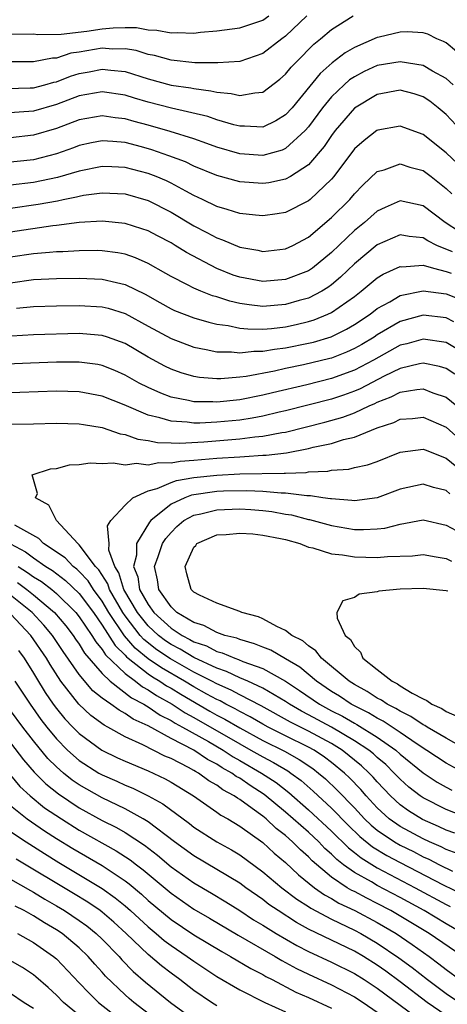
# Model space of a CAD drawing. Units: inches. Extents: x 2503669 to 2505000, y 1548000 to 1551000.
# Drawn here: x 2504762 to 2504799, y 1548087 to 1548173 of the extents above; entities that cross this region are included whole.
import ezdxf

# ---------------------------------------------------------------- set-up
doc = ezdxf.new("R2010")
doc.units = ezdxf.units.IN
doc.header["$MEASUREMENT"] = 0
doc.layers.add('LD25021548_2ft', color=95, linetype='Continuous')

msp = doc.modelspace()

# ---------------------------------------------------------------- linework, layer by layer
at = {"layer": 'LD25021548_2ft'}
for points, elevation in [([(2504760.669, 1548166.67), (2504762.724, 1548166.724), (2504763, 1548166.742), (2504763.997, 1548167), (2504764.774, 1548167.226), (2504765, 1548167.262), (2504766.24, 1548167.76), (2504767, 1548167.982), (2504767.864, 1548168.136), (2504769, 1548168.365), (2504769.741, 1548168.259), (2504771, 1548168.146), (2504773, 1548167.515), (2504775, 1548166.974), (2504776.722, 1548166.722), (2504777, 1548166.661), (2504778.486, 1548166.486), (2504779, 1548166.351), (2504780.252, 1548166.252), (2504781, 1548166.051), (2504782.31, 1548166.31), (2504783, 1548166.345), (2504784.5, 1548167.5), (2504785, 1548167.933), (2504785.478, 1548168.522), (2504785.936, 1548169), (2504787.474, 1548170.526), (2504788.048, 1548171), (2504789, 1548171.822), (2504790.881, 1548173)], 7248), ([(2504761, 1548171.409), (2504763, 1548171.434), (2504763.395, 1548171.395), (2504765.408, 1548171.408), (2504767.671, 1548171.671), (2504769, 1548171.869), (2504769.963, 1548171.963), (2504771, 1548171.981), (2504771.979, 1548171.979), (2504773, 1548171.796), (2504773.77, 1548171.77), (2504775, 1548171.525), (2504775.554, 1548171.553), (2504777, 1548171.507), (2504777.576, 1548171.576), (2504779, 1548171.696), (2504781, 1548171.964), (2504783, 1548172.622), (2504783.53, 1548173)], 7252), ([(2504786.858, 1548173), (2504785, 1548171.23), (2504784.672, 1548171), (2504783, 1548169.727), (2504781, 1548169.037), (2504779.099, 1548168.901), (2504777.078, 1548168.922), (2504775, 1548169.137), (2504773.553, 1548169.553), (2504773, 1548169.653), (2504771.975, 1548169.975), (2504771, 1548170.138), (2504769.882, 1548170.118), (2504769, 1548170.185), (2504767, 1548169.836), (2504766.257, 1548169.743), (2504765, 1548169.333), (2504764.671, 1548169.329), (2504763, 1548169), (2504761, 1548168.989)], 7250), ([(2504799.9, 1548169.9), (2504799, 1548170.647), (2504798.783, 1548170.783), (2504798.202, 1548171), (2504797.415, 1548171.415), (2504797, 1548171.522), (2504795.616, 1548171.616), (2504795, 1548171.577), (2504793.147, 1548171.147), (2504793, 1548171.109), (2504791, 1548170.255), (2504790.206, 1548169.794), (2504789.074, 1548168.926), (2504788.012, 1548167.988), (2504785.562, 1548165), (2504785, 1548164.373), (2504784.157, 1548163.843), (2504783, 1548163.315), (2504781.4, 1548163.4), (2504781, 1548163.384), (2504780.493, 1548163.507), (2504779, 1548163.955), (2504778.222, 1548164.222), (2504775.046, 1548164.954), (2504773, 1548165.482), (2504771.822, 1548165.822), (2504771, 1548166.087), (2504769, 1548166.393), (2504767, 1548166.031), (2504765, 1548165.27), (2504763, 1548164.7), (2504760.517, 1548164.517)], 7246), ([(2504799.616, 1548167), (2504799, 1548167.545), (2504797.812, 1548168.188), (2504797, 1548168.669), (2504795.006, 1548169.005), (2504793, 1548168.666), (2504791.85, 1548168.15), (2504791, 1548167.7), (2504790.58, 1548167.42), (2504790.11, 1548167), (2504789, 1548165.943), (2504788.225, 1548165), (2504787, 1548163.327), (2504786.709, 1548163), (2504785, 1548161.446), (2504784.692, 1548161.308), (2504783, 1548160.827), (2504781, 1548160.966), (2504779, 1548161.57), (2504778.128, 1548161.872), (2504777, 1548162.289), (2504774.933, 1548162.933), (2504773, 1548163.481), (2504771.798, 1548163.797), (2504771, 1548164.033), (2504770.124, 1548164.124), (2504769, 1548164.304), (2504767, 1548163.942), (2504765, 1548163.179), (2504763, 1548162.597), (2504761, 1548162.378)], 7244), ([(2504800.312, 1548163), (2504799, 1548164.417), (2504798.317, 1548165), (2504797.569, 1548165.569), (2504797, 1548165.959), (2504796.207, 1548166.207), (2504795, 1548166.529), (2504793, 1548166.16), (2504791, 1548164.956), (2504789.317, 1548163), (2504789, 1548162.583), (2504788.371, 1548161.629), (2504787, 1548160.023), (2504785.413, 1548159), (2504785, 1548158.768), (2504783.543, 1548158.457), (2504783, 1548158.381), (2504781, 1548158.531), (2504779, 1548159.101), (2504777, 1548159.916), (2504776.268, 1548160.269), (2504774.816, 1548160.816), (2504773.331, 1548161.331), (2504772.413, 1548161.588), (2504771, 1548161.953), (2504769.933, 1548162.067), (2504769, 1548162.118), (2504768.062, 1548161.938), (2504767, 1548161.701), (2504766.498, 1548161.502), (2504765, 1548160.967), (2504763, 1548160.466), (2504760.157, 1548160.157)], 7242), ([(2504801, 1548159.17), (2504799, 1548161.065), (2504797, 1548162.666), (2504795, 1548163.399), (2504793.031, 1548163.031), (2504792.966, 1548163), (2504791.846, 1548162.154), (2504791, 1548161.402), (2504789.199, 1548159), (2504789, 1548158.768), (2504787.134, 1548157), (2504787, 1548156.887), (2504785, 1548155.864), (2504784.26, 1548155.74), (2504783, 1548155.566), (2504782.379, 1548155.621), (2504781, 1548155.791), (2504779.888, 1548156.112), (2504779, 1548156.399), (2504777.755, 1548157), (2504777, 1548157.347), (2504776.281, 1548157.719), (2504775, 1548158.423), (2504774.611, 1548158.611), (2504773.706, 1548159), (2504773, 1548159.277), (2504771, 1548159.793), (2504769.833, 1548159.833), (2504769, 1548159.88), (2504767, 1548159.476), (2504765.096, 1548158.904), (2504763, 1548158.476), (2504761, 1548158.241)], 7240), ([(2504761, 1548156.247), (2504763.419, 1548156.58), (2504765.109, 1548156.891), (2504765.585, 1548157), (2504766.767, 1548157.233), (2504767, 1548157.302), (2504767.372, 1548157.373), (2504769, 1548157.586), (2504771, 1548157.478), (2504773, 1548156.921), (2504775, 1548155.892), (2504777, 1548154.692), (2504778.132, 1548154.132), (2504779, 1548153.653), (2504779.496, 1548153.496), (2504781, 1548152.843), (2504782.569, 1548152.569), (2504783, 1548152.475), (2504785, 1548152.701), (2504785.626, 1548153), (2504787, 1548153.724), (2504789, 1548155.431), (2504790.594, 1548157), (2504791, 1548157.48), (2504791.746, 1548158.254), (2504793, 1548159.434), (2504793.592, 1548159.592), (2504795, 1548160.094), (2504795.824, 1548159.824), (2504797, 1548159.529), (2504797.699, 1548159), (2504799, 1548157.97), (2504799.489, 1548157.489)], 7238), ([(2504800.183, 1548154.183), (2504798.918, 1548155), (2504797, 1548156.442), (2504795, 1548156.871), (2504793.693, 1548156.307), (2504793, 1548155.975), (2504791.879, 1548155), (2504791, 1548154.295), (2504789, 1548152.38), (2504787.337, 1548151), (2504787, 1548150.768), (2504785, 1548150.018), (2504783, 1548149.858), (2504781, 1548150.217), (2504780.412, 1548150.413), (2504779, 1548150.981), (2504776.366, 1548152.366), (2504775.372, 1548153), (2504775, 1548153.218), (2504773.818, 1548153.818), (2504773, 1548154.262), (2504772.452, 1548154.452), (2504771, 1548154.914), (2504769, 1548155.116), (2504766.989, 1548154.989), (2504765, 1548154.717), (2504764.687, 1548154.688), (2504761, 1548154.152)], 7236), ([(2504799.553, 1548152.447), (2504798.206, 1548153), (2504797.393, 1548153.393), (2504797, 1548153.65), (2504795.768, 1548153.768), (2504795, 1548153.918), (2504793, 1548153.034), (2504791, 1548151.384), (2504789.787, 1548150.213), (2504789, 1548149.567), (2504788.676, 1548149.324), (2504788.145, 1548149), (2504787, 1548148.4), (2504786.182, 1548148.182), (2504785, 1548147.834), (2504783, 1548147.684), (2504781.808, 1548147.808), (2504781, 1548147.937), (2504780.131, 1548148.131), (2504779, 1548148.502), (2504778.607, 1548148.608), (2504777.607, 1548149), (2504777, 1548149.257), (2504776.44, 1548149.56), (2504775, 1548150.286), (2504774.56, 1548150.561), (2504773, 1548151.425), (2504771.913, 1548151.913), (2504771, 1548152.218), (2504770.351, 1548152.351), (2504769, 1548152.529), (2504768.546, 1548152.546), (2504767, 1548152.536), (2504765.562, 1548152.438), (2504765, 1548152.428), (2504764.392, 1548152.392), (2504763, 1548152.265), (2504761, 1548151.967)], 7234), ([(2504761, 1548149.737), (2504763, 1548150.021), (2504765, 1548150.124), (2504767, 1548150.148), (2504769, 1548150.063), (2504770.25, 1548149.75), (2504771, 1548149.602), (2504772.736, 1548148.737), (2504774.023, 1548148.023), (2504775, 1548147.459), (2504775.316, 1548147.316), (2504777, 1548146.67), (2504778.295, 1548146.295), (2504779, 1548146.143), (2504779.989, 1548146.01), (2504781, 1548145.788), (2504781.711, 1548145.711), (2504783, 1548145.701), (2504783.758, 1548145.758), (2504785, 1548145.9), (2504785.912, 1548146.088), (2504787, 1548146.35), (2504787.498, 1548146.502), (2504788.695, 1548147), (2504789, 1548147.143), (2504791, 1548148.547), (2504791.598, 1548149), (2504793, 1548150.157), (2504793.524, 1548150.476), (2504795, 1548151.146), (2504795.133, 1548151.133), (2504797, 1548151.259), (2504797.891, 1548151), (2504799, 1548150.731), (2504799.429, 1548150.571)], 7232), ([(2504761.521, 1548147.521), (2504763, 1548147.667), (2504765, 1548147.738), (2504767, 1548147.763), (2504769, 1548147.65), (2504769.519, 1548147.519), (2504771, 1548147.071), (2504773, 1548145.957), (2504775, 1548144.867), (2504777, 1548144.112), (2504778.071, 1548143.929), (2504779, 1548143.721), (2504780.286, 1548143.714), (2504781, 1548143.627), (2504782.225, 1548143.775), (2504783, 1548143.769), (2504784.041, 1548143.959), (2504785, 1548144.065), (2504787, 1548144.465), (2504787.428, 1548144.572), (2504788.969, 1548145.031), (2504790.319, 1548145.681), (2504791, 1548146.088), (2504792.363, 1548147), (2504793, 1548147.486), (2504794.077, 1548148.077), (2504795, 1548148.624), (2504797, 1548149.042), (2504799, 1548148.78), (2504800.269, 1548148.269)], 7230), ([(2504799.662, 1548146.338), (2504799, 1548146.679), (2504797, 1548146.905), (2504795, 1548146.369), (2504793, 1548145.189), (2504792.719, 1548145), (2504791.64, 1548144.36), (2504791, 1548143.997), (2504790.313, 1548143.687), (2504789, 1548143.167), (2504788.871, 1548143.129), (2504786.571, 1548142.571), (2504785, 1548142.252), (2504784.029, 1548142.029), (2504781.563, 1548141.563), (2504781, 1548141.497), (2504779.35, 1548141.351), (2504779, 1548141.352), (2504777.481, 1548141.481), (2504777, 1548141.559), (2504775.893, 1548141.893), (2504775, 1548142.211), (2504774.47, 1548142.47), (2504773, 1548143.267), (2504771, 1548144.441), (2504769.467, 1548145), (2504769, 1548145.156), (2504767.297, 1548145.297), (2504767, 1548145.314), (2504763, 1548145.214), (2504761.095, 1548145.094)], 7228), ([(2504800.166, 1548143.834), (2504799, 1548144.517), (2504797, 1548144.831), (2504795.573, 1548144.427), (2504795, 1548144.29), (2504792.679, 1548143), (2504791, 1548142.114), (2504789, 1548141.383), (2504786.854, 1548140.854), (2504783.85, 1548140.15), (2504783, 1548139.932), (2504781, 1548139.537), (2504779, 1548139.321), (2504778.654, 1548139.346), (2504777, 1548139.36), (2504776.516, 1548139.484), (2504775, 1548139.779), (2504774.101, 1548140.101), (2504773, 1548140.611), (2504772.229, 1548141), (2504771, 1548141.692), (2504770.09, 1548142.091), (2504769, 1548142.529), (2504768.605, 1548142.605), (2504767, 1548142.826), (2504765, 1548142.816), (2504762.745, 1548142.744), (2504760.648, 1548142.648)], 7226), ([(2504799.769, 1548141.769), (2504799, 1548142.262), (2504798.438, 1548142.438), (2504797, 1548142.738), (2504796.683, 1548142.683), (2504795, 1548142.276), (2504793.595, 1548141.595), (2504791.5, 1548140.5), (2504791, 1548140.29), (2504790.055, 1548139.945), (2504789, 1548139.598), (2504785, 1548138.564), (2504784.446, 1548138.446), (2504783, 1548138.097), (2504782.077, 1548137.923), (2504781, 1548137.773), (2504779, 1548137.577), (2504777.501, 1548137.502), (2504777, 1548137.505), (2504776.404, 1548137.596), (2504775, 1548137.669), (2504774.022, 1548137.978), (2504773, 1548138.208), (2504770.916, 1548139.084), (2504769, 1548139.848), (2504767, 1548140.238), (2504765, 1548140.28), (2504761.826, 1548140.174), (2504757, 1548140.052)], 7224), ([(2504760.582, 1548137.418), (2504763, 1548137.445), (2504765, 1548137.492), (2504767, 1548137.455), (2504767.375, 1548137.375), (2504769, 1548137.123), (2504770.576, 1548136.575), (2504771, 1548136.508), (2504772.111, 1548136.111), (2504773, 1548135.992), (2504773.82, 1548135.82), (2504775, 1548135.792), (2504775.757, 1548135.757), (2504777.876, 1548135.876), (2504781, 1548136.136), (2504782.304, 1548136.304), (2504783, 1548136.359), (2504784.682, 1548136.681), (2504785, 1548136.722), (2504788.413, 1548137.587), (2504789.977, 1548138.023), (2504791, 1548138.401), (2504792.3, 1548139), (2504792.793, 1548139.207), (2504793, 1548139.318), (2504794.219, 1548139.781), (2504795, 1548140.19), (2504796.436, 1548140.436), (2504797, 1548140.488), (2504797.846, 1548140.154), (2504799, 1548139.762), (2504799.93, 1548139)], 7222), ([(2504799.756, 1548101.756), (2504799, 1548102.031), (2504798.346, 1548102.346), (2504796.944, 1548102.944), (2504795.708, 1548103.708), (2504795, 1548104.214), (2504794.143, 1548105), (2504793, 1548106.22), (2504792.642, 1548106.642), (2504792.299, 1548107), (2504791.632, 1548107.632), (2504789.923, 1548109), (2504789, 1548109.567), (2504787, 1548110.645), (2504785.428, 1548111.428), (2504782.862, 1548112.862), (2504781, 1548113.813), (2504780.235, 1548114.235), (2504779, 1548114.763), (2504778.563, 1548115), (2504777, 1548115.792), (2504774.942, 1548116.942), (2504773.751, 1548117.751), (2504772.631, 1548118.631), (2504772.318, 1548119), (2504771, 1548120.693), (2504770.792, 1548121), (2504769.632, 1548123), (2504769.484, 1548123.485), (2504768.702, 1548124.702), (2504768.414, 1548125), (2504767, 1548126.899), (2504766.879, 1548127), (2504765.01, 1548129), (2504764.352, 1548130.352), (2504763.188, 1548131), (2504763.366, 1548131.366), (2504762.9, 1548133), (2504764.492, 1548133.508), (2504765, 1548133.551), (2504766.141, 1548133.859), (2504767, 1548133.91), (2504767.954, 1548134.046), (2504769, 1548133.97), (2504769.96, 1548134.04), (2504771, 1548133.86), (2504771.991, 1548134.009), (2504773, 1548133.876), (2504773.924, 1548134.076), (2504775, 1548134.052), (2504775.802, 1548134.198), (2504777, 1548134.267), (2504777.661, 1548134.34), (2504779, 1548134.447), (2504781, 1548134.577), (2504781.418, 1548134.582), (2504783, 1548134.703), (2504783.293, 1548134.707), (2504785.074, 1548134.926), (2504787, 1548135.29), (2504787.397, 1548135.397), (2504789, 1548135.726), (2504790.062, 1548136.062), (2504791, 1548136.268), (2504793, 1548137.079), (2504794.437, 1548137.563), (2504795, 1548137.838), (2504796.081, 1548137.919), (2504797, 1548138.011), (2504799, 1548137.136), (2504800.135, 1548136.135)], 7220), ([(2504801.023, 1548103.023), (2504799, 1548103.825), (2504797, 1548104.83), (2504796.749, 1548105), (2504795.763, 1548105.763), (2504795, 1548106.449), (2504794.483, 1548107), (2504793.732, 1548107.732), (2504793, 1548108.347), (2504792.664, 1548108.664), (2504792.246, 1548109), (2504791, 1548109.814), (2504789, 1548110.994), (2504787, 1548112.074), (2504786.386, 1548112.386), (2504785.326, 1548113), (2504785, 1548113.223), (2504784.484, 1548113.515), (2504783, 1548114.409), (2504781.707, 1548115), (2504781, 1548115.302), (2504779.856, 1548115.856), (2504779, 1548116.141), (2504777, 1548117.066), (2504775.794, 1548117.795), (2504775, 1548118.2), (2504774.523, 1548118.523), (2504773.907, 1548119), (2504773, 1548119.832), (2504772.071, 1548121), (2504770.891, 1548123), (2504770.449, 1548124.449), (2504770.088, 1548125), (2504769.587, 1548126.413), (2504769.598, 1548127), (2504769.465, 1548128.535), (2504769.763, 1548129), (2504771, 1548130.362), (2504771.677, 1548131), (2504773, 1548131.601), (2504773.799, 1548131.799), (2504775, 1548132.331), (2504775.489, 1548132.511), (2504777, 1548132.758), (2504779, 1548132.978), (2504781, 1548133.075), (2504784.869, 1548133.131), (2504785, 1548133.147), (2504786.791, 1548133.209), (2504787, 1548133.251), (2504788.682, 1548133.318), (2504789, 1548133.394), (2504790.508, 1548133.492), (2504791, 1548133.622), (2504792.136, 1548133.864), (2504793, 1548134.167), (2504795, 1548134.961), (2504797, 1548135.239), (2504797.161, 1548135.161), (2504799, 1548134.458), (2504801, 1548132.834)], 7218), ([(2504799.336, 1548131.336), (2504799, 1548131.622), (2504797.9, 1548131.9), (2504797, 1548132.195), (2504795, 1548131.744), (2504793, 1548130.99), (2504791, 1548130.726), (2504790.767, 1548130.767), (2504789, 1548130.888), (2504788.912, 1548130.912), (2504788.254, 1548131), (2504787.176, 1548131.176), (2504786.838, 1548131.162), (2504785, 1548131.389), (2504784.616, 1548131.384), (2504783, 1548131.542), (2504781.615, 1548131.614), (2504779.567, 1548131.567), (2504779, 1548131.54), (2504776.786, 1548131.215), (2504776.206, 1548131), (2504775, 1548130.451), (2504773.251, 1548129), (2504773.135, 1548128.865), (2504772.002, 1548127), (2504771.985, 1548125.985), (2504771.728, 1548125), (2504772.098, 1548124.098), (2504772.261, 1548123), (2504773, 1548121.688), (2504773.505, 1548121), (2504775, 1548119.631), (2504775.973, 1548119), (2504776.653, 1548118.653), (2504777, 1548118.443), (2504778.083, 1548118.083), (2504779, 1548117.597), (2504779.478, 1548117.478), (2504780.567, 1548117), (2504780.892, 1548116.892), (2504781.28, 1548116.72), (2504783, 1548116.097), (2504785, 1548115.011), (2504786.206, 1548114.206), (2504787.952, 1548113), (2504789, 1548112.431), (2504789.949, 1548111.949), (2504791, 1548111.331), (2504791.222, 1548111.222), (2504793, 1548110.117), (2504794.613, 1548109), (2504795, 1548108.651), (2504797, 1548107.011), (2504798.209, 1548106.209), (2504799, 1548105.771), (2504799.509, 1548105.509)], 7216), ([(2504800.611, 1548107), (2504799, 1548107.868), (2504796.486, 1548109.514), (2504795, 1548110.536), (2504793.517, 1548111.517), (2504793, 1548111.767), (2504792.239, 1548112.239), (2504791, 1548112.844), (2504790.708, 1548113), (2504789.687, 1548113.687), (2504789, 1548114.102), (2504787.691, 1548115), (2504786.227, 1548116.227), (2504785, 1548116.955), (2504783.698, 1548117.698), (2504783, 1548117.958), (2504782.27, 1548118.27), (2504781, 1548118.628), (2504780.742, 1548118.742), (2504779.708, 1548119), (2504779, 1548119.247), (2504777.856, 1548119.856), (2504777, 1548120.109), (2504775.523, 1548121), (2504775, 1548121.487), (2504773.938, 1548123), (2504773.828, 1548123.828), (2504773.55, 1548125), (2504773.877, 1548125.877), (2504774.272, 1548127), (2504774.548, 1548127.451), (2504775, 1548127.974), (2504775.519, 1548128.481), (2504776.108, 1548129), (2504777, 1548129.49), (2504777.605, 1548129.605), (2504779, 1548129.947), (2504781, 1548130.016), (2504781.962, 1548129.962), (2504783, 1548129.873), (2504783.788, 1548129.788), (2504785, 1548129.566), (2504785.501, 1548129.501), (2504787, 1548129.102), (2504787.09, 1548129.09), (2504789, 1548128.563), (2504791, 1548128.24), (2504791.783, 1548128.218), (2504793, 1548128.274), (2504793.654, 1548128.346), (2504795, 1548128.706), (2504797, 1548129.086), (2504799, 1548128.615), (2504799.865, 1548128.135)], 7214), ([(2504799.974, 1548099.974), (2504799, 1548100.339), (2504798.565, 1548100.565), (2504797.554, 1548101), (2504797, 1548101.256), (2504795, 1548102.33), (2504794.046, 1548103), (2504793, 1548103.955), (2504792.027, 1548105), (2504791.556, 1548105.556), (2504790.582, 1548106.582), (2504790.147, 1548107), (2504789, 1548107.928), (2504788.391, 1548108.391), (2504787.484, 1548109), (2504787, 1548109.266), (2504785, 1548110.234), (2504783.468, 1548111), (2504783, 1548111.258), (2504781.905, 1548111.905), (2504781, 1548112.356), (2504780.596, 1548112.596), (2504779.797, 1548113), (2504779.283, 1548113.283), (2504779, 1548113.405), (2504778.116, 1548113.885), (2504777, 1548114.508), (2504776.178, 1548115), (2504774.16, 1548116.16), (2504773, 1548116.964), (2504771.875, 1548117.875), (2504770.952, 1548118.952), (2504769.578, 1548121), (2504769, 1548121.977), (2504768.245, 1548123), (2504767.767, 1548123.767), (2504767, 1548124.562), (2504766.775, 1548124.775), (2504766.468, 1548125), (2504765.757, 1548125.757), (2504763.89, 1548127), (2504763.455, 1548127.455), (2504761.379, 1548128.62)], 7222), ([(2504801, 1548108.909), (2504799, 1548110.029), (2504797.341, 1548111), (2504797.137, 1548111.137), (2504797, 1548111.196), (2504795.937, 1548111.937), (2504795, 1548112.378), (2504794.626, 1548112.626), (2504793.853, 1548113), (2504793.355, 1548113.355), (2504793, 1548113.524), (2504792.119, 1548114.118), (2504791, 1548114.705), (2504790.531, 1548115), (2504788.136, 1548117), (2504787.646, 1548117.646), (2504787, 1548118.073), (2504786.51, 1548118.51), (2504785.543, 1548119), (2504785, 1548119.432), (2504784.227, 1548119.773), (2504783, 1548120.443), (2504782.619, 1548120.619), (2504781.167, 1548121), (2504781, 1548121.076), (2504779, 1548121.799), (2504777.489, 1548122.511), (2504777, 1548122.776), (2504776.756, 1548123), (2504776.377, 1548124.377), (2504776.23, 1548125), (2504777, 1548126.687), (2504777.156, 1548126.844), (2504777.26, 1548127), (2504779, 1548127.753), (2504779.803, 1548127.802), (2504781, 1548127.923), (2504782.144, 1548127.856), (2504783, 1548127.749), (2504784.544, 1548127.456), (2504785, 1548127.348), (2504786.231, 1548127), (2504787, 1548126.691), (2504787.371, 1548126.628), (2504789, 1548126.107), (2504789.967, 1548126.032), (2504791, 1548125.85), (2504793, 1548125.789), (2504793.886, 1548125.886), (2504796.065, 1548125.935), (2504797, 1548126.035), (2504798.143, 1548125.857), (2504799, 1548125.693), (2504799.457, 1548125.457)], 7212), ([(2504761, 1548126.983), (2504762.292, 1548126.292), (2504763, 1548125.753), (2504764.076, 1548125), (2504764.649, 1548124.649), (2504765.796, 1548123.796), (2504767, 1548122.646), (2504768.228, 1548121), (2504769, 1548119.893), (2504770.124, 1548118.125), (2504771, 1548117.259), (2504771.119, 1548117.119), (2504771.265, 1548117), (2504773, 1548115.639), (2504773.377, 1548115.378), (2504774.022, 1548115), (2504774.603, 1548114.603), (2504775, 1548114.385), (2504775.861, 1548113.861), (2504778.394, 1548112.394), (2504779, 1548112.049), (2504779.697, 1548111.697), (2504781, 1548110.925), (2504783, 1548109.834), (2504784.896, 1548108.896), (2504786.187, 1548108.187), (2504787.381, 1548107.381), (2504787.882, 1548107), (2504788.484, 1548106.484), (2504789.507, 1548105.507), (2504791, 1548103.951), (2504791.885, 1548103), (2504792.453, 1548102.453), (2504793, 1548102.012), (2504794.484, 1548101), (2504795, 1548100.701), (2504796.143, 1548100.143), (2504797, 1548099.696), (2504797.487, 1548099.487), (2504798.422, 1548099), (2504799.568, 1548098.432)], 7224), ([(2504761.67, 1548125), (2504762.492, 1548124.491), (2504763, 1548124.115), (2504763.692, 1548123.693), (2504764.59, 1548123), (2504765, 1548122.663), (2504766.696, 1548121), (2504767, 1548120.618), (2504768.096, 1548119), (2504768.436, 1548118.436), (2504769, 1548117.768), (2504769.297, 1548117.298), (2504771, 1548115.661), (2504771.892, 1548115), (2504772.509, 1548114.509), (2504773, 1548114.253), (2504773.745, 1548113.745), (2504775.088, 1548113), (2504776.244, 1548112.244), (2504777, 1548111.841), (2504781, 1548109.539), (2504781.979, 1548109), (2504783, 1548108.408), (2504783.931, 1548107.93), (2504785.181, 1548107.181), (2504785.448, 1548107), (2504786.344, 1548106.344), (2504787.405, 1548105.405), (2504789, 1548103.93), (2504790.451, 1548102.451), (2504791.473, 1548101.473), (2504792.578, 1548100.578), (2504793.821, 1548099.821), (2504795, 1548099.193), (2504798.754, 1548097.246), (2504800.426, 1548096.426)], 7226), ([(2504761.605, 1548123.605), (2504762.424, 1548123), (2504763, 1548122.547), (2504764.842, 1548121), (2504765.822, 1548119.822), (2504766.46, 1548119), (2504766.673, 1548118.673), (2504767, 1548118.22), (2504767.459, 1548117.459), (2504769, 1548115.662), (2504769.705, 1548115), (2504771.56, 1548113.56), (2504772.633, 1548113), (2504772.848, 1548112.847), (2504773, 1548112.777), (2504774.049, 1548112.049), (2504775, 1548111.584), (2504775.353, 1548111.353), (2504776.017, 1548111), (2504778.258, 1548109.742), (2504779.54, 1548109), (2504780.416, 1548108.416), (2504781, 1548108.096), (2504782.907, 1548107), (2504784.162, 1548106.162), (2504785.289, 1548105.289), (2504787, 1548103.794), (2504789, 1548101.932), (2504790.473, 1548100.473), (2504791, 1548100.078), (2504791.595, 1548099.595), (2504793, 1548098.746), (2504796.306, 1548097), (2504799, 1548095.535), (2504799.36, 1548095.36)], 7228), ([(2504800.463, 1548093), (2504799, 1548093.856), (2504797.09, 1548095), (2504795, 1548096.142), (2504793, 1548097.206), (2504792.494, 1548097.507), (2504791, 1548098.334), (2504790.06, 1548099), (2504789.454, 1548099.454), (2504789, 1548099.916), (2504788.422, 1548100.422), (2504787.884, 1548101), (2504787, 1548101.831), (2504785, 1548103.596), (2504783.14, 1548105.14), (2504781.906, 1548105.906), (2504781, 1548106.538), (2504780.697, 1548106.697), (2504780.305, 1548107), (2504779.462, 1548107.462), (2504779, 1548107.769), (2504778.185, 1548108.185), (2504777, 1548108.979), (2504775, 1548110.006), (2504773, 1548111.101), (2504771.699, 1548111.7), (2504771, 1548112.196), (2504770.468, 1548112.468), (2504769.76, 1548113), (2504769, 1548113.538), (2504768.177, 1548114.177), (2504767, 1548115.58), (2504765.585, 1548117.585), (2504764.651, 1548119), (2504763.903, 1548119.903), (2504762.885, 1548121), (2504761, 1548122.496)], 7230), ([(2504799.148, 1548122.852), (2504799, 1548122.879), (2504797, 1548123.077), (2504795, 1548123.019), (2504793.142, 1548122.858), (2504793, 1548122.803), (2504791.421, 1548122.579), (2504791, 1548122.291), (2504790.004, 1548121.996), (2504789.466, 1548121), (2504789.495, 1548120.505), (2504790.207, 1548119), (2504790.651, 1548118.651), (2504791, 1548118.031), (2504791.521, 1548117.521), (2504791.74, 1548117), (2504793, 1548116.03), (2504794.284, 1548115), (2504794.769, 1548114.769), (2504795, 1548114.604), (2504796.034, 1548113.966), (2504797, 1548113.454), (2504797.326, 1548113.326), (2504797.746, 1548113), (2504798.62, 1548112.62), (2504799, 1548112.366), (2504799.949, 1548111.949)], 7210), ([(2504800.448, 1548091), (2504797.532, 1548093), (2504794.183, 1548095), (2504793, 1548095.629), (2504792.077, 1548096.077), (2504791, 1548096.657), (2504790.767, 1548096.767), (2504790.382, 1548097), (2504789, 1548097.915), (2504787.329, 1548099.329), (2504787, 1548099.682), (2504786.3, 1548100.3), (2504785.611, 1548101), (2504785, 1548101.54), (2504784.168, 1548102.168), (2504783.294, 1548103), (2504783, 1548103.243), (2504782.089, 1548103.911), (2504781, 1548104.68), (2504780.792, 1548104.793), (2504780.516, 1548105), (2504779.523, 1548105.523), (2504779, 1548105.927), (2504778.314, 1548106.314), (2504777.39, 1548107), (2504777.132, 1548107.132), (2504777, 1548107.22), (2504776.514, 1548107.487), (2504775, 1548108.251), (2504774.474, 1548108.473), (2504772.556, 1548109.444), (2504771, 1548110.159), (2504769.499, 1548111), (2504769.169, 1548111.169), (2504768.012, 1548112.012), (2504766.946, 1548113), (2504765.4, 1548115), (2504764.451, 1548116.451), (2504764.129, 1548117), (2504762.777, 1548119), (2504761, 1548120.876)], 7232), ([(2504761.684, 1548117.684), (2504762.183, 1548117), (2504763, 1548115.717), (2504763.265, 1548115.265), (2504764.032, 1548114.032), (2504764.727, 1548113), (2504765, 1548112.63), (2504765.737, 1548111.737), (2504766.438, 1548111), (2504767, 1548110.438), (2504768.977, 1548109), (2504770.33, 1548108.33), (2504771, 1548108.021), (2504773, 1548107.183), (2504774.487, 1548106.487), (2504775, 1548106.196), (2504776.957, 1548105), (2504779, 1548103.587), (2504779.335, 1548103.335), (2504779.951, 1548103), (2504781, 1548102.363), (2504783, 1548100.927), (2504784.011, 1548100.011), (2504785, 1548099.194), (2504786.122, 1548098.122), (2504787.517, 1548097), (2504788.377, 1548096.377), (2504789, 1548096.045), (2504789.651, 1548095.651), (2504791.032, 1548095), (2504793, 1548093.963), (2504794.64, 1548093), (2504796.051, 1548092.051), (2504797.526, 1548091), (2504798.377, 1548090.377), (2504799, 1548089.88), (2504800.193, 1548089)], 7234), ([(2504761.384, 1548115), (2504762.7, 1548113), (2504763.656, 1548111.656), (2504764.158, 1548111), (2504765, 1548109.98), (2504765.98, 1548109), (2504767, 1548108.103), (2504768.71, 1548107), (2504769, 1548106.831), (2504770.274, 1548106.274), (2504771, 1548105.933), (2504771.665, 1548105.665), (2504773.02, 1548105.02), (2504774.299, 1548104.299), (2504776.6, 1548102.6), (2504777, 1548102.285), (2504779.007, 1548101.007), (2504780.289, 1548100.289), (2504781, 1548099.856), (2504783, 1548098.397), (2504784.677, 1548097), (2504785.987, 1548095.987), (2504787, 1548095.356), (2504787.207, 1548095.207), (2504789, 1548094.25), (2504791, 1548093.296), (2504791.562, 1548093), (2504793, 1548092.168), (2504794.889, 1548090.89), (2504796.046, 1548090.046), (2504797.369, 1548089), (2504799, 1548087.788), (2504800.171, 1548087)], 7236), ([(2504799, 1548085.859), (2504797.338, 1548087), (2504795, 1548088.79), (2504793.733, 1548089.733), (2504793, 1548090.248), (2504791.78, 1548091), (2504791, 1548091.455), (2504787, 1548093.395), (2504785.961, 1548093.961), (2504784.335, 1548095), (2504783.544, 1548095.544), (2504783, 1548095.963), (2504781.522, 1548097), (2504781, 1548097.385), (2504779, 1548098.595), (2504777, 1548099.766), (2504775.302, 1548101), (2504773, 1548102.747), (2504772.586, 1548103), (2504771, 1548103.87), (2504769, 1548104.824), (2504767, 1548105.971), (2504766.389, 1548106.389), (2504765.621, 1548107), (2504765, 1548107.541), (2504764.266, 1548108.266), (2504763, 1548109.8), (2504762.064, 1548111), (2504761, 1548112.458)], 7238), ([(2504761, 1548109.643), (2504762.139, 1548108.139), (2504763.069, 1548107.069), (2504764.068, 1548106.068), (2504765.18, 1548105.18), (2504767, 1548103.977), (2504769, 1548102.863), (2504770.244, 1548102.243), (2504771, 1548101.8), (2504772.696, 1548100.696), (2504773.827, 1548099.827), (2504775, 1548098.825), (2504777, 1548097.417), (2504778.534, 1548096.534), (2504779.783, 1548095.783), (2504781, 1548095.015), (2504782.211, 1548094.211), (2504783, 1548093.74), (2504784.181, 1548093), (2504785.971, 1548091.971), (2504787, 1548091.43), (2504789, 1548090.501), (2504791, 1548089.52), (2504791.84, 1548089), (2504793, 1548088.248), (2504797, 1548085.275)], 7240), ([(2504761, 1548106.806), (2504761.818, 1548105.818), (2504762.7, 1548105), (2504763.976, 1548103.976), (2504765.436, 1548103), (2504767, 1548102.027), (2504770.224, 1548100.224), (2504771.435, 1548099.435), (2504771.98, 1548099), (2504772.562, 1548098.562), (2504775, 1548096.512), (2504777, 1548095.134), (2504778.351, 1548094.351), (2504780.859, 1548092.859), (2504784.089, 1548091), (2504784.657, 1548090.657), (2504785, 1548090.488), (2504785.959, 1548089.959), (2504787, 1548089.454), (2504789, 1548088.531), (2504791, 1548087.497), (2504791.765, 1548087), (2504793, 1548086.162)], 7242), ([(2504761, 1548104.167), (2504762.444, 1548103), (2504763.962, 1548101.962), (2504765, 1548101.301), (2504766.426, 1548100.426), (2504769, 1548098.939), (2504771, 1548097.601), (2504771.343, 1548097.343), (2504772.424, 1548096.424), (2504773, 1548095.898), (2504775, 1548094.234), (2504777, 1548092.891), (2504779.426, 1548091.426), (2504780.193, 1548091), (2504781.953, 1548089.953), (2504783, 1548089.435), (2504783.271, 1548089.271), (2504783.823, 1548089), (2504785.897, 1548087.897), (2504787, 1548087.415), (2504789, 1548086.495)], 7244), ([(2504761, 1548101.908), (2504762.354, 1548101), (2504763.971, 1548099.971), (2504765.21, 1548099.21), (2504769, 1548096.939), (2504770.131, 1548096.131), (2504771, 1548095.41), (2504771.466, 1548095), (2504773, 1548093.586), (2504773.715, 1548093), (2504774.406, 1548092.406), (2504775, 1548091.958), (2504776.423, 1548091), (2504777, 1548090.582), (2504779, 1548089.273), (2504781, 1548088.097), (2504783.172, 1548087), (2504785, 1548086.178)], 7246), ([(2504779, 1548086.699), (2504778.522, 1548087), (2504777, 1548088.043), (2504775.758, 1548089), (2504775, 1548089.547), (2504774.179, 1548090.18), (2504773, 1548091.176), (2504771.092, 1548093), (2504770, 1548094), (2504769, 1548094.854), (2504768.807, 1548095), (2504767.738, 1548095.738), (2504766.5, 1548096.5), (2504761.498, 1548099.498)], 7248), ([(2504761, 1548097.759), (2504762.743, 1548096.743), (2504763, 1548096.615), (2504764.001, 1548096.001), (2504765, 1548095.434), (2504765.714, 1548095), (2504767, 1548094.139), (2504767.662, 1548093.662), (2504768.481, 1548093), (2504769, 1548092.503), (2504770.472, 1548091), (2504770.715, 1548090.715), (2504771.704, 1548089.703), (2504772.771, 1548088.771), (2504774.949, 1548087), (2504777, 1548085.499)], 7250), ([(2504774.388, 1548085), (2504771.767, 1548087), (2504771.347, 1548087.347), (2504771, 1548087.659), (2504769.289, 1548089.289), (2504769, 1548089.628), (2504768.342, 1548090.343), (2504767.78, 1548091), (2504767, 1548091.748), (2504765.507, 1548093), (2504765, 1548093.342), (2504763.95, 1548093.95), (2504763, 1548094.556), (2504762.186, 1548095), (2504761.395, 1548095.395)], 7252), ([(2504761.621, 1548093), (2504763, 1548092.229), (2504764.751, 1548091), (2504765, 1548090.788), (2504767, 1548088.705), (2504767.821, 1548087.821), (2504768.681, 1548087), (2504771.22, 1548085)], 7254), ([(2504768.068, 1548085), (2504765.631, 1548087), (2504765, 1548087.64), (2504764.294, 1548088.294), (2504763.217, 1548089.218), (2504763, 1548089.394), (2504762.043, 1548090.044), (2504760.777, 1548090.777)], 7256), ([(2504761, 1548087.817), (2504762.184, 1548087), (2504763, 1548086.485)], 7258)]:
    msp.add_lwpolyline(points, dxfattribs=dict(at, elevation=elevation))

doc.saveas('drawing.dxf')
